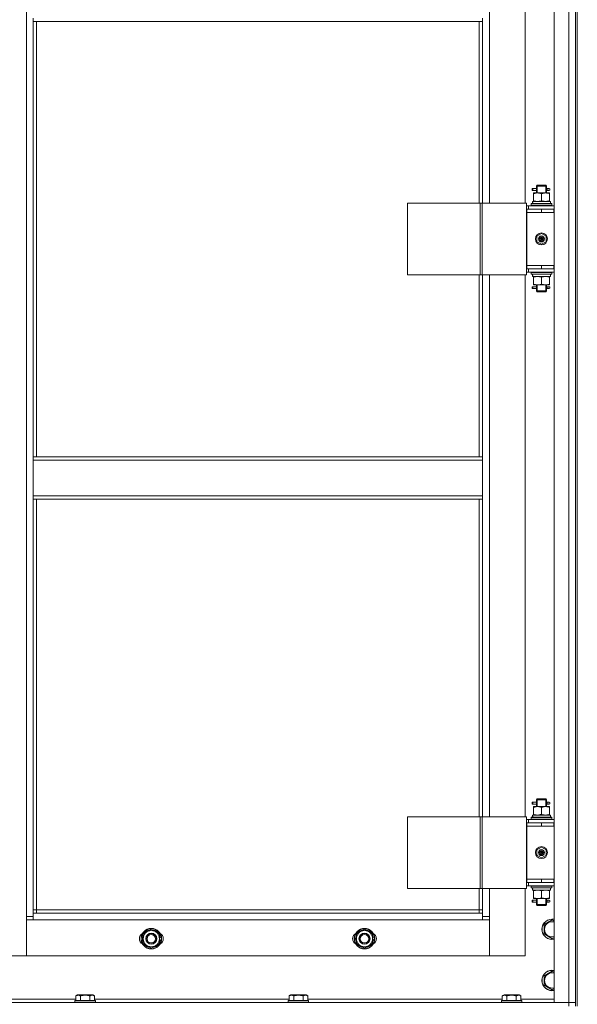
# Model space of a CAD drawing. Units: millimetres. Extents: x 0 to 26002, y -9 to 17820.
# Drawn here: x 3786 to 4439, y 12312 to 13468 of the extents above; entities that cross this region are included whole.
import ezdxf

# ---------------------------------------------------------------- set-up
doc = ezdxf.new("R2010")
doc.units = ezdxf.units.MM
doc.linetypes.add('K5LT_THIN', pattern=[0])
doc.layers.add('R', color=1, linetype='Continuous', true_color=0xff0000)
doc.layers.add('WELDING', color=7, linetype='Continuous', true_color=0xffffff)

msp = doc.modelspace()

# ---------------------------------------------------------------- linework, layer by layer
at = {"layer": 'R', "color": 7, "linetype": 'K5LT_THIN', "lineweight": 18}
for p, q in [((4412.4, 12314.3), (4412.4, 14106.3)), ((4429.4, 12314.3), (4429.4, 14106.3)), ((4437.4, 14106.3), (4437.4, 12314.3)), ((4437.4, 14106.3), (4437.4, 12314.3)), ((4439.4, 14110.3), (4439.4, 12310.3)), ((3793.4, 12415.3), (3793.4, 14005.3)), ((4336.4, 13888.3), (4336.4, 13252.3)), ((4378.4, 13252.3), (4378.4, 13888.3)), ((3801.4, 13469.3), (3801.4, 13465.3)), ((3801.4, 13465.3), (4328.4, 13465.3)), ((3801.4, 13465.3), (3801.4, 12954.8)), ((3805.4, 13465.3), (3805.4, 12954.8)), ((4324.4, 13252.3), (4324.4, 13465.3)), ((4328.4, 13469.3), (4328.4, 13465.3)), ((4328.4, 13252.3), (4328.4, 13465.3)), ((4386.7, 13267.3), (4386.7, 13269.3)), ((4387.4, 13269.3), (4386.7, 13269.3)), ((4387.4, 13267.3), (4386.7, 13267.3)), ((4387.4, 13269.3), (4387.4, 13267.3)), ((4387.4, 13269.3), (4391.5, 13269.3)), ((4387.4, 13267.3), (4391.5, 13267.3)), ((4387.9, 13263.5), (4387.9, 13264.3)), ((4387.9, 13264.3), (4392.7, 13264.3)), ((4387.9, 13263.5), (4387.9, 13255.2)), ((4391.5, 13269.3), (4389.7, 13269.3)), ((4391.5, 13267.3), (4389.7, 13267.3)), ((4391.4, 13272.3), (4392.4, 13273.3)), ((4391.4, 13272.3), (4397.4, 13272.3)), ((4391.4, 13269.8), (4391.4, 13272.3)), ((4391.4, 13264.3), (4391.4, 13266.8)), ((4392.4, 13272.3), (4392.4, 13273.3)), ((4392.4, 13273.3), (4397.4, 13273.3)), ((4392.4, 13264.3), (4392.4, 13272.3)), ((4392.7, 13264.3), (4402.2, 13264.3)), ((4397.4, 13273.3), (4402.4, 13273.3)), ((4397.4, 13272.3), (4403.4, 13272.3)), ((4397.4, 13263.5), (4397.4, 13255.2)), ((4402.2, 13264.3), (4406.9, 13264.3)), ((4403.4, 13272.3), (4402.4, 13273.3)), ((4402.5, 13272.3), (4402.5, 13273.3)), ((4402.5, 13264.3), (4402.5, 13272.3)), ((4403.3, 13269.3), (4405.1, 13269.3)), ((4403.3, 13267.3), (4405.1, 13267.3)), ((4403.4, 13269.8), (4403.4, 13272.3)), ((4403.4, 13264.3), (4403.4, 13266.8)), ((4405.1, 13269.3), (4406.4, 13269.3)), ((4405.1, 13267.3), (4406.4, 13267.3)), ((4406.9, 13264.3), (4406.9, 13263.5)), ((4406.9, 13263.5), (4406.9, 13255.2)), ((4240.4, 13252.3), (4240.4, 13168.3)), ((4325.5, 13252.3), (4240.4, 13252.3)), ((4325.5, 13252.3), (4325.5, 13168.3)), ((4327.8, 13252.3), (4325.5, 13252.3)), ((4379.8, 13252.3), (4327.8, 13252.3)), ((4327.8, 13252.3), (4327.8, 13168.3)), ((4379.8, 13252.3), (4379.8, 13168.3)), ((4385.4, 13251.5), (4385.6, 13251.8)), ((4385.4, 13251.5), (4385.4, 13249.6)), ((4409.4, 13251.5), (4385.4, 13251.5)), ((4409.3, 13251.8), (4385.6, 13251.8)), ((4387, 13254.3), (4407.9, 13254.3)), ((4387.1, 13252.9), (4387, 13251.8)), ((4387.9, 13254.3), (4387.9, 13255.2)), ((4406.9, 13255.2), (4406.9, 13254.3)), ((4407.9, 13251.8), (4407.9, 13254.3)), ((4409.4, 13251.5), (4409.3, 13251.8)), ((4409.4, 13251.5), (4409.4, 13249.6)), ((4382.4, 13249.3), (4379.8, 13249.3)), ((4380.4, 13245.3), (4379.8, 13245.3)), ((4380.4, 13245.3), (4397.4, 13245.3)), ((4380.4, 13241.3), (4380.4, 13245.3)), ((4397.4, 13241.3), (4380.4, 13241.3)), ((4380.4, 13241.3), (4380.4, 13179.3)), ((4380.4, 13241.3), (4397.4, 13241.3)), ((4382.4, 13249.3), (4412.4, 13249.3)), ((4382.4, 13245.3), (4382.4, 13249.3)), ((4409.4, 13249.6), (4385.4, 13249.6)), ((4385.4, 13249.6), (4385.6, 13249.3)), ((4397.4, 13241.3), (4397.4, 13245.3)), ((4397.4, 13245.3), (4411.9, 13245.3)), ((4397.4, 13241.3), (4411.9, 13241.3)), ((4409.4, 13249.6), (4409.3, 13249.3)), ((4411.9, 13241.3), (4411.9, 13245.3)), ((4411.9, 13245.3), (4412.4, 13245.3)), ((4411.9, 13241.3), (4412.4, 13241.3)), ((4391.9, 13213.5), (4397.4, 13216.7)), ((4397.4, 13216.7), (4402.9, 13213.5)), ((4391.9, 13207.1), (4391.9, 13213.5)), ((4397.4, 13204), (4391.9, 13207.1)), ((4397.4, 13210.3), (4396.7, 13210.8)), ((4397.4, 13210.3), (4398.2, 13209.9)), ((4402.9, 13207.1), (4397.4, 13204)), ((4402.9, 13213.5), (4402.9, 13207.1)), ((4379.8, 13175.3), (4380.4, 13175.3)), ((4379.8, 13171.3), (4382.4, 13171.3)), ((4397.4, 13179.3), (4380.4, 13179.3)), ((4380.4, 13179.3), (4380.4, 13175.3)), ((4397.4, 13179.3), (4380.4, 13179.3)), ((4397.4, 13175.3), (4380.4, 13175.3)), ((4382.4, 13175.3), (4382.4, 13171.3)), ((4412.4, 13171.3), (4382.4, 13171.3)), ((4385.4, 13171), (4385.6, 13171.3)), ((4385.4, 13171), (4385.4, 13169.1)), ((4409.4, 13171), (4385.4, 13171)), ((4411.9, 13179.3), (4397.4, 13179.3)), ((4397.4, 13179.3), (4397.4, 13175.3)), ((4411.9, 13175.3), (4397.4, 13175.3)), ((4409.4, 13171), (4409.3, 13171.3)), ((4409.4, 13171), (4409.4, 13169.1)), ((4412.4, 13179.3), (4411.9, 13179.3)), ((4411.9, 13179.3), (4411.9, 13175.3)), ((4412.4, 13175.3), (4411.9, 13175.3)), ((4325.5, 13168.3), (4240.4, 13168.3)), ((4324.4, 12954.8), (4324.4, 13168.3)), ((4327.8, 13168.3), (4325.5, 13168.3)), ((4379.8, 13168.3), (4327.8, 13168.3)), ((4328.4, 12954.8), (4328.4, 13168.3)), ((4336.4, 13168.3), (4336.4, 12532.3)), ((4378.4, 12532.3), (4378.4, 13168.3)), ((4409.4, 13169.1), (4385.4, 13169.1)), ((4385.4, 13169.1), (4385.6, 13168.8)), ((4409.3, 13168.8), (4385.6, 13168.8)), ((4387, 13166.3), (4387.1, 13167.7)), ((4387, 13166.3), (4387.2, 13166.3)), ((4407.9, 13166.3), (4387.2, 13166.3)), ((4387.9, 13165.5), (4387.9, 13166.3)), ((4387.9, 13157.2), (4387.9, 13165.5)), ((4397.4, 13157.2), (4397.4, 13165.5)), ((4406.9, 13166.3), (4406.9, 13165.5)), ((4406.9, 13157.2), (4406.9, 13165.5)), ((4407.9, 13168.8), (4407.9, 13166.3)), ((4409.4, 13169.1), (4409.3, 13168.8)), ((4386.7, 13152.3), (4386.7, 13154.3)), ((4387.4, 13154.3), (4386.7, 13154.3)), ((4387.4, 13152.3), (4386.7, 13152.3)), ((4387.4, 13154.3), (4387.4, 13152.3)), ((4387.4, 13154.3), (4391.5, 13154.3)), ((4387.4, 13152.3), (4391.5, 13152.3)), ((4387.9, 13156.3), (4387.9, 13157.2)), ((4392.7, 13156.3), (4387.9, 13156.3)), ((4391.5, 13154.3), (4389.7, 13154.3)), ((4391.5, 13152.3), (4389.7, 13152.3)), ((4391.4, 13154.8), (4391.4, 13156.3)), ((4391.4, 13149.3), (4391.4, 13151.8)), ((4391.4, 13149.3), (4392.4, 13148.3)), ((4391.4, 13149.3), (4397.4, 13149.3)), ((4392.4, 13149.3), (4392.4, 13156.3)), ((4392.4, 13149.3), (4392.4, 13148.4)), ((4392.4, 13148.3), (4397.4, 13148.3)), ((4402.2, 13156.3), (4392.7, 13156.3)), ((4397.4, 13149.3), (4403.4, 13149.3)), ((4397.4, 13148.3), (4402.4, 13148.3)), ((4406.9, 13156.3), (4402.2, 13156.3)), ((4403.4, 13149.3), (4402.4, 13148.3)), ((4402.5, 13149.3), (4402.5, 13156.3)), ((4402.5, 13149.3), (4402.5, 13148.4)), ((4403.3, 13154.3), (4405.1, 13154.3)), ((4403.3, 13152.3), (4405.1, 13152.3)), ((4403.4, 13154.8), (4403.4, 13156.3)), ((4403.4, 13149.3), (4403.4, 13151.8)), ((4405.1, 13154.3), (4406.4, 13154.3)), ((4405.1, 13152.3), (4406.4, 13152.3)), ((4406.9, 13157.2), (4406.9, 13156.3)), ((3801.4, 12954.8), (4328.4, 12954.8)), ((3801.4, 12954.8), (3801.4, 12950.8)), ((3801.4, 12950.8), (4328.4, 12950.8)), ((3801.4, 12908.8), (3801.4, 12950.8)), ((4328.4, 12954.8), (4328.4, 12950.8)), ((4328.4, 12950.8), (4328.4, 12908.8)), ((3801.4, 12908.8), (4328.4, 12908.8)), ((3801.4, 12908.8), (3801.4, 12904.8)), ((3801.4, 12904.8), (4328.4, 12904.8)), ((3801.4, 12904.8), (3801.4, 12419.3)), ((3805.4, 12904.8), (3805.4, 12423.3)), ((4324.4, 12532.3), (4324.4, 12904.8)), ((4328.4, 12908.8), (4328.4, 12904.8)), ((4328.4, 12532.3), (4328.4, 12904.8)), ((4386.7, 12547.3), (4386.7, 12549.3)), ((4387.4, 12549.3), (4386.7, 12549.3)), ((4387.4, 12547.3), (4386.7, 12547.3)), ((4387.4, 12549.3), (4387.4, 12547.3)), ((4387.4, 12549.3), (4391.5, 12549.3)), ((4387.4, 12547.3), (4391.5, 12547.3)), ((4391.5, 12549.3), (4389.7, 12549.3)), ((4391.5, 12547.3), (4389.7, 12547.3)), ((4391.4, 12552.3), (4392.4, 12553.3)), ((4391.4, 12552.3), (4397.4, 12552.3)), ((4391.4, 12549.8), (4391.4, 12552.3)), ((4391.4, 12544.3), (4391.4, 12546.8)), ((4392.4, 12552.3), (4392.4, 12553.3)), ((4392.4, 12553.3), (4397.4, 12553.3)), ((4392.4, 12544.3), (4392.4, 12552.3)), ((4397.4, 12553.3), (4402.4, 12553.3)), ((4397.4, 12552.3), (4403.4, 12552.3)), ((4403.4, 12552.3), (4402.4, 12553.3)), ((4402.5, 12552.3), (4402.5, 12553.3)), ((4402.5, 12544.3), (4402.5, 12552.3)), ((4403.3, 12549.3), (4405.1, 12549.3)), ((4403.3, 12547.3), (4405.1, 12547.3)), ((4403.4, 12549.8), (4403.4, 12552.3)), ((4403.4, 12544.3), (4403.4, 12546.8)), ((4405.1, 12549.3), (4406.4, 12549.3)), ((4405.1, 12547.3), (4406.4, 12547.3)), ((4387.9, 12543.5), (4387.9, 12544.3)), ((4387.9, 12544.3), (4392.7, 12544.3)), ((4387.9, 12543.5), (4387.9, 12535.2)), ((4387.9, 12534.3), (4387.9, 12535.2)), ((4392.7, 12544.3), (4402.2, 12544.3)), ((4397.4, 12543.5), (4397.4, 12535.2)), ((4402.2, 12544.3), (4406.9, 12544.3)), ((4406.9, 12544.3), (4406.9, 12543.5)), ((4406.9, 12543.5), (4406.9, 12535.2)), ((4406.9, 12535.2), (4406.9, 12534.3)), ((4240.4, 12532.3), (4240.4, 12448.3)), ((4325.5, 12532.3), (4240.4, 12532.3)), ((4325.5, 12532.3), (4325.5, 12448.3)), ((4327.8, 12532.3), (4325.5, 12532.3)), ((4379.8, 12532.3), (4327.8, 12532.3)), ((4327.8, 12532.3), (4327.8, 12448.3)), ((4379.8, 12532.3), (4379.8, 12448.3)), ((4382.4, 12529.3), (4379.8, 12529.3)), ((4380.4, 12525.3), (4379.8, 12525.3)), ((4380.4, 12525.3), (4397.4, 12525.3)), ((4380.4, 12521.3), (4380.4, 12525.3)), ((4382.4, 12529.3), (4412.4, 12529.3)), ((4382.4, 12525.3), (4382.4, 12529.3)), ((4385.4, 12531.5), (4385.6, 12531.8)), ((4385.4, 12531.5), (4385.4, 12529.6)), ((4409.4, 12531.5), (4385.4, 12531.5)), ((4409.4, 12529.6), (4385.4, 12529.6)), ((4385.4, 12529.6), (4385.6, 12529.3)), ((4409.3, 12531.8), (4385.6, 12531.8)), ((4387, 12534.3), (4407.9, 12534.3)), ((4387.1, 12532.9), (4387, 12531.8)), ((4397.4, 12521.3), (4397.4, 12525.3)), ((4397.4, 12525.3), (4411.9, 12525.3)), ((4407.9, 12531.8), (4407.9, 12534.3)), ((4409.4, 12531.5), (4409.3, 12531.8)), ((4409.4, 12529.6), (4409.3, 12529.3)), ((4409.4, 12531.5), (4409.4, 12529.6)), ((4411.9, 12521.3), (4411.9, 12525.3)), ((4411.9, 12525.3), (4412.4, 12525.3)), ((4380.4, 12521.3), (4397.4, 12521.3)), ((4397.4, 12521.3), (4380.4, 12521.3)), ((4380.4, 12521.3), (4380.4, 12459.3)), ((4397.4, 12521.3), (4411.9, 12521.3)), ((4411.9, 12521.3), (4412.4, 12521.3)), ((4391.9, 12493.5), (4397.4, 12496.7)), ((4391.9, 12487.1), (4391.9, 12493.5)), ((4397.4, 12490.3), (4396.7, 12490.8)), ((4397.4, 12496.7), (4402.9, 12493.5)), ((4397.4, 12490.3), (4398.2, 12489.9)), ((4402.9, 12493.5), (4402.9, 12487.1)), ((4397.4, 12484), (4391.9, 12487.1)), ((4402.9, 12487.1), (4397.4, 12484)), ((4379.8, 12455.3), (4380.4, 12455.3)), ((4380.4, 12459.3), (4380.4, 12455.3)), ((4397.4, 12459.3), (4380.4, 12459.3)), ((4397.4, 12459.3), (4380.4, 12459.3)), ((4397.4, 12455.3), (4380.4, 12455.3)), ((4382.4, 12455.3), (4382.4, 12451.3)), ((4411.9, 12459.3), (4397.4, 12459.3)), ((4397.4, 12459.3), (4397.4, 12455.3)), ((4411.9, 12455.3), (4397.4, 12455.3)), ((4412.4, 12459.3), (4411.9, 12459.3)), ((4411.9, 12459.3), (4411.9, 12455.3)), ((4412.4, 12455.3), (4411.9, 12455.3)), ((4325.5, 12448.3), (4240.4, 12448.3)), ((4324.4, 12423.3), (4324.4, 12448.3)), ((4327.8, 12448.3), (4325.5, 12448.3)), ((4379.8, 12448.3), (4327.8, 12448.3)), ((4328.4, 12419.3), (4328.4, 12448.3)), ((4336.4, 12448.3), (4336.4, 12415.3)), ((4378.4, 12369.3), (4378.4, 12448.3)), ((4379.8, 12451.3), (4382.4, 12451.3)), ((4412.4, 12451.3), (4382.4, 12451.3)), ((4385.4, 12451), (4385.6, 12451.3)), ((4385.4, 12451), (4385.4, 12449.1)), ((4409.4, 12451), (4385.4, 12451)), ((4409.4, 12449.1), (4385.4, 12449.1)), ((4385.4, 12449.1), (4385.6, 12448.8)), ((4409.3, 12448.8), (4385.6, 12448.8)), ((4387, 12446.3), (4387.1, 12447.7)), ((4387, 12446.3), (4387.2, 12446.3)), ((4407.9, 12446.3), (4387.2, 12446.3)), ((4387.9, 12445.5), (4387.9, 12446.3)), ((4387.9, 12437.2), (4387.9, 12445.5)), ((4397.4, 12437.2), (4397.4, 12445.5)), ((4406.9, 12446.3), (4406.9, 12445.5)), ((4406.9, 12437.2), (4406.9, 12445.5)), ((4407.9, 12448.8), (4407.9, 12446.3)), ((4409.4, 12451), (4409.3, 12451.3)), ((4409.4, 12449.1), (4409.3, 12448.8)), ((4409.4, 12451), (4409.4, 12449.1)), ((4386.7, 12432.3), (4386.7, 12434.3)), ((4387.4, 12434.3), (4386.7, 12434.3)), ((4387.4, 12432.3), (4386.7, 12432.3)), ((4387.4, 12434.3), (4387.4, 12432.3)), ((4387.4, 12434.3), (4391.5, 12434.3)), ((4387.4, 12432.3), (4391.5, 12432.3)), ((4387.9, 12436.3), (4387.9, 12437.2)), ((4392.7, 12436.3), (4387.9, 12436.3)), ((4391.5, 12434.3), (4389.7, 12434.3)), ((4391.5, 12432.3), (4389.7, 12432.3)), ((4391.4, 12434.8), (4391.4, 12436.3)), ((4391.4, 12429.3), (4391.4, 12431.8)), ((4392.4, 12429.3), (4392.4, 12436.3)), ((4402.2, 12436.3), (4392.7, 12436.3)), ((4406.9, 12436.3), (4402.2, 12436.3)), ((4402.5, 12429.3), (4402.5, 12436.3)), ((4403.3, 12434.3), (4405.1, 12434.3)), ((4403.3, 12432.3), (4405.1, 12432.3)), ((4403.4, 12434.8), (4403.4, 12436.3)), ((4403.4, 12429.3), (4403.4, 12431.8)), ((4405.1, 12434.3), (4406.4, 12434.3)), ((4405.1, 12432.3), (4406.4, 12432.3)), ((4406.9, 12437.2), (4406.9, 12436.3)), ((3805.4, 12423.3), (3801.4, 12423.3)), ((3801.4, 12419.3), (3801.4, 12411.3)), ((3801.4, 12419.3), (4328.4, 12419.3)), ((3805.4, 12423.3), (4324.4, 12423.3)), ((3805.4, 12423.3), (3805.4, 12419.3)), ((4324.4, 12419.3), (4324.4, 12423.3)), ((4324.4, 12423.3), (4328.4, 12423.3)), ((4328.4, 12411.3), (4328.4, 12419.3)), ((4391.4, 12429.3), (4392.4, 12428.3)), ((4391.4, 12429.3), (4397.4, 12429.3)), ((4392.4, 12429.3), (4392.4, 12428.4)), ((4392.4, 12428.3), (4397.4, 12428.3)), ((4397.4, 12429.3), (4403.4, 12429.3)), ((4397.4, 12428.3), (4402.4, 12428.3)), ((4403.4, 12429.3), (4402.4, 12428.3)), ((4402.5, 12429.3), (4402.5, 12428.4)), ((3793.4, 12415.3), (3801.4, 12415.3)), ((3793.4, 12369.3), (3793.4, 12415.3)), ((3801.4, 12411.3), (3793.4, 12411.3)), ((3793.4, 12411.3), (3793.4, 12369.3)), ((4328.4, 12411.3), (3801.4, 12411.3)), ((4328.4, 12415.3), (4336.4, 12415.3)), ((4336.4, 12411.3), (4328.4, 12411.3)), ((4336.4, 12415.3), (4336.4, 12369.3)), ((4336.4, 12369.3), (4336.4, 12411.3)), ((4400.4, 12405.8), (4409.9, 12411.3)), ((4409.9, 12411.3), (4412.4, 12409.8)), ((3930.4, 12394.8), (3939.9, 12400.3)), ((3939.9, 12400.3), (3949.4, 12394.8)), ((4180.4, 12394.8), (4189.9, 12400.3)), ((4189.9, 12400.3), (4199.4, 12394.8)), ((4400.4, 12400.3), (4400.4, 12405.8)), ((4400.4, 12394.8), (4400.4, 12400.3)), ((3930.4, 12389.3), (3930.4, 12394.8)), ((3930.4, 12383.8), (3930.4, 12389.3)), ((3949.4, 12394.8), (3949.4, 12389.3)), ((3950.4, 12390.3), (3949.4, 12390.3)), ((3949.4, 12389.3), (3949.4, 12383.8)), ((3949.4, 12388.2), (3950.4, 12388.2)), ((3949.4, 12387), (3950.2, 12387)), ((4180.4, 12389.3), (4180.4, 12394.8)), ((4180.4, 12383.8), (4180.4, 12389.3)), ((4199.4, 12394.8), (4199.4, 12389.3)), ((4200.4, 12390.3), (4199.4, 12390.3)), ((4199.4, 12389.3), (4199.4, 12383.8)), ((4199.4, 12388.2), (4200.4, 12388.2)), ((4199.4, 12387), (4200.2, 12387)), ((4409.9, 12389.3), (4400.4, 12394.8)), ((4412.4, 12390.8), (4409.9, 12389.3)), ((3939.9, 12378.3), (3930.4, 12383.8)), ((3949.4, 12383.8), (3939.9, 12378.3)), ((4189.9, 12378.3), (4180.4, 12383.8)), ((4199.4, 12383.8), (4189.9, 12378.3)), ((3751.4, 12369.3), (3793.4, 12369.3)), ((3793.4, 12369.3), (4336.4, 12369.3)), ((4336.4, 12369.3), (4378.4, 12369.3)), ((4400.4, 12345.8), (4409.9, 12351.3)), ((4409.9, 12351.3), (4412.4, 12349.8)), ((4400.4, 12340.3), (4400.4, 12345.8)), ((4400.4, 12334.8), (4400.4, 12340.3)), ((4409.9, 12329.3), (4400.4, 12334.8)), ((4412.4, 12330.8), (4409.9, 12329.3)), ((3623.4, 12318.3), (3851.5, 12318.3)), ((3850.4, 12316.5), (3850.6, 12316.8)), ((3850.4, 12316.5), (3850.4, 12314.6)), ((3874.4, 12316.5), (3850.4, 12316.5)), ((3874.3, 12316.8), (3850.6, 12316.8)), ((3851.5, 12322.2), (3853.5, 12323.3)), ((3851.5, 12322.2), (3851.5, 12316.8)), ((3871.4, 12323.3), (3853.5, 12323.3)), ((3856.9, 12322.2), (3856.9, 12316.8)), ((3867.9, 12322.2), (3867.9, 12316.8)), ((3873.4, 12322.2), (3871.4, 12323.3)), ((3873.4, 12322.2), (3873.4, 12316.8)), ((3873.4, 12318.3), (4101.5, 12318.3)), ((3874.4, 12316.5), (3874.3, 12316.8)), ((3874.4, 12316.5), (3874.4, 12314.6)), ((4100.4, 12316.5), (4100.6, 12316.8)), ((4100.4, 12316.5), (4100.4, 12314.6)), ((4124.4, 12316.5), (4100.4, 12316.5)), ((4124.3, 12316.8), (4100.6, 12316.8)), ((4101.5, 12322.2), (4103.5, 12323.3)), ((4101.5, 12322.2), (4101.5, 12316.8)), ((4121.4, 12323.3), (4103.5, 12323.3)), ((4106.9, 12322.2), (4106.9, 12316.8)), ((4117.9, 12322.2), (4117.9, 12316.8)), ((4123.4, 12322.2), (4121.4, 12323.3)), ((4123.4, 12322.2), (4123.4, 12316.8)), ((4123.4, 12318.3), (4351.5, 12318.3)), ((4124.4, 12316.5), (4124.3, 12316.8)), ((4124.4, 12316.5), (4124.4, 12314.6)), ((4350.4, 12316.5), (4350.6, 12316.8)), ((4350.4, 12316.5), (4350.4, 12314.6)), ((4374.4, 12316.5), (4350.4, 12316.5)), ((4374.3, 12316.8), (4350.6, 12316.8)), ((4351.5, 12322.2), (4353.5, 12323.3)), ((4351.5, 12322.2), (4351.5, 12316.8)), ((4371.4, 12323.3), (4353.5, 12323.3)), ((4356.9, 12322.2), (4356.9, 12316.8)), ((4367.9, 12322.2), (4367.9, 12316.8)), ((4373.4, 12322.2), (4371.4, 12323.3)), ((4373.4, 12322.2), (4373.4, 12316.8)), ((4373.4, 12318.3), (4412.4, 12318.3)), ((4374.4, 12316.5), (4374.3, 12316.8)), ((4374.4, 12316.5), (4374.4, 12314.6)), ((3045.4, 12314.3), (4429.4, 12314.3)), ((3874.4, 12314.6), (3850.4, 12314.6)), ((3850.4, 12314.6), (3850.6, 12314.3)), ((3874.4, 12314.6), (3874.3, 12314.3)), ((4124.4, 12314.6), (4100.4, 12314.6)), ((4100.4, 12314.6), (4100.6, 12314.3)), ((4124.4, 12314.6), (4124.3, 12314.3)), ((4374.4, 12314.6), (4350.4, 12314.6)), ((4350.4, 12314.6), (4350.6, 12314.3)), ((4374.4, 12314.6), (4374.3, 12314.3)), ((4429.4, 12314.3), (4412.4, 12314.3)), ((4429.4, 12314.3), (4437.4, 12314.3)), ((4429.4, 12310.3), (4429.4, 12314.3)), ((4437.4, 12314.3), (4429.4, 12314.3)), ((4437.4, 12310.3), (4437.4, 12314.3))]:
    msp.add_line(p, q, dxfattribs=at)
for centre, radius in [((4397.4, 13210.3), 7), ((4397.4, 13210.3), 3.49), ((4397.4, 13210.3), 3.25), ((4397.4, 13210.3), 2.1), ((4397.4, 12490.3), 7), ((4397.4, 12490.3), 3.49), ((4397.4, 12490.3), 3.25), ((4397.4, 12490.3), 2.1), ((3939.9, 12389.3), 12), ((3939.9, 12389.3), 11.8), ((4189.9, 12389.3), 12), ((4189.9, 12389.3), 11.8), ((3939.9, 12389.3), 6.5), ((3939.9, 12389.3), 6), ((3939.9, 12389.3), 5), ((4189.9, 12389.3), 6.5), ((4189.9, 12389.3), 6), ((4189.9, 12389.3), 5)]:
    msp.add_circle(centre, radius, dxfattribs=at)
for centre, radius, start, end in [((4406.4, 13268.3), 1, 270, 90), ((4397.4, 13210.3), 3.19, 150, 330), ((4397.4, 13210.3), 3.19, 330, 150), ((4397.4, 13210.3), 0.9, 150, 330), ((4397.4, 13210.3), 0.9, 330, 150), ((4406.4, 13153.3), 1, 270, 90), ((4406.4, 12548.3), 1, 270, 90), ((4397.4, 12490.3), 3.19, 150, 330), ((4397.4, 12490.3), 3.19, 330, 150), ((4397.4, 12490.3), 0.9, 150, 330), ((4397.4, 12490.3), 0.9, 330, 150), ((4406.4, 12433.3), 1, 270, 90), ((4409.9, 12400.3), 12, 77.9753, 180), ((4409.9, 12400.3), 11.8, 77.7965, 180), ((4409.9, 12400.3), 8.97, 73.8216, 180), ((3939.9, 12389.3), 9.5, 0, 180), ((3939.9, 12389.3), 10.5, 94.7912, 145.2088), ((3939.9, 12389.3), 10.5, 34.7912, 85.2088), ((4189.9, 12389.3), 9.5, 0, 180), ((4189.9, 12389.3), 10.5, 94.7912, 145.2088), ((4189.9, 12389.3), 10.5, 34.7912, 85.2088), ((4409.9, 12400.3), 12, 180, 282.0247), ((4409.9, 12400.3), 11.8, 180, 282.2035), ((4409.9, 12400.3), 8.97, 180, 286.1784), ((3932.9, 12389.3), 7, 117.9946, 242.0054), ((3939.9, 12389.3), 10.5, 154.7912, 205.2088), ((3939.9, 12389.3), 9.5, 180, 0), ((3939.9, 12389.3), 10.5, 5.5324, 25.2088), ((3939.9, 12389.3), 10.5, 334.7912, 347.3589), ((3946.9, 12389.3), 7, 297.9946, 62.0054), ((3939.9, 12389.3), 10.5, 347.3589, 353.8105), ((4182.9, 12389.3), 7, 117.9946, 242.0054), ((4189.9, 12389.3), 10.5, 154.7912, 205.2088), ((4189.9, 12389.3), 9.5, 180, 0), ((4189.9, 12389.3), 10.5, 5.5324, 25.2088), ((4189.9, 12389.3), 10.5, 334.7912, 347.3589), ((4196.9, 12389.3), 7, 297.9946, 62.0054), ((4189.9, 12389.3), 10.5, 347.3589, 353.8105), ((3939.9, 12389.3), 10.5, 214.7912, 265.2088), ((3939.9, 12389.3), 10.5, 274.7912, 325.2088), ((4189.9, 12389.3), 10.5, 214.7912, 265.2088), ((4189.9, 12389.3), 10.5, 274.7912, 325.2088), ((4409.9, 12340.3), 12, 77.9753, 180), ((4409.9, 12340.3), 11.8, 77.7965, 180), ((4409.9, 12340.3), 12, 180, 282.0247), ((4409.9, 12340.3), 11.8, 180, 282.2035), ((4409.9, 12340.3), 8.97, 73.8216, 180), ((4409.9, 12340.3), 8.97, 180, 286.1784)]:
    msp.add_arc(centre, radius, start, end, dxfattribs=at)
for centre, major_axis, ratio, start_param, end_param in [((4405.1, 13268.3), (0, 1), 0.301552, 0, 3.141593), ((4397.4, 13256.5), (0, 22.5), 0.466308, 1.667355, 1.779747), ((4397.4, 13171.2), (0, -22.5), 0.466308, -1.46282, -1.350219), ((4405.1, 13153.3), (0, 1), 0.301552, 0, 3.141593), ((4405.1, 12548.3), (0, 1), 0.301552, 0, 3.141593), ((4397.4, 12536.5), (0, 22.5), 0.466308, 1.667355, 1.779747), ((4397.4, 12451.2), (0, -22.5), 0.466308, -1.46282, -1.350219), ((4405.1, 12433.3), (0, 1), 0.301552, 0, 3.141593)]:
    msp.add_ellipse(centre, major_axis=major_axis, ratio=ratio, start_param=start_param, end_param=end_param, dxfattribs=at)
at = {"layer": 'WELDING', "color": 7, "linetype": 'K5LT_THIN', "lineweight": 18}
for p, q in [((4391.6, 13268.3), (4391.4, 13269.8)), ((4391.4, 13269.8), (4391.5, 13269.4)), ((4391.4, 13266.8), (4391.6, 13267.8)), ((4391.5, 13267.3), (4391.4, 13266.8)), ((4391.5, 13269.4), (4391.5, 13269.3)), ((4391.6, 13267.8), (4391.6, 13268.3)), ((4403.3, 13268.8), (4403.2, 13268.3)), ((4403.2, 13268.3), (4403.4, 13266.9)), ((4403.3, 13269.3), (4403.4, 13269.8)), ((4403.4, 13269.8), (4403.3, 13268.8)), ((4403.4, 13267.2), (4403.3, 13267.3)), ((4403.4, 13266.9), (4403.4, 13267.2)), ((4391.6, 13153.3), (4391.4, 13154.8)), ((4391.4, 13154.8), (4391.5, 13154.4)), ((4391.4, 13151.8), (4391.6, 13152.8)), ((4391.5, 13152.3), (4391.4, 13151.8)), ((4391.5, 13154.4), (4391.5, 13154.3)), ((4391.6, 13152.8), (4391.6, 13153.3)), ((4403.3, 13153.8), (4403.2, 13153.3)), ((4403.2, 13153.3), (4403.4, 13151.9)), ((4403.3, 13154.3), (4403.4, 13154.8)), ((4403.4, 13154.8), (4403.3, 13153.8)), ((4403.4, 13152.2), (4403.3, 13152.3)), ((4403.4, 13151.9), (4403.4, 13152.2)), ((4391.6, 12548.3), (4391.4, 12549.8)), ((4391.4, 12549.8), (4391.5, 12549.4)), ((4391.4, 12546.8), (4391.6, 12547.8)), ((4391.5, 12547.3), (4391.4, 12546.8)), ((4391.5, 12549.4), (4391.5, 12549.3)), ((4391.6, 12547.8), (4391.6, 12548.3)), ((4403.3, 12548.8), (4403.2, 12548.3)), ((4403.2, 12548.3), (4403.4, 12546.9)), ((4403.3, 12549.3), (4403.4, 12549.8)), ((4403.4, 12549.8), (4403.3, 12548.8)), ((4403.4, 12547.2), (4403.3, 12547.3)), ((4403.4, 12546.9), (4403.4, 12547.2)), ((4391.6, 12433.3), (4391.4, 12434.8)), ((4391.4, 12434.8), (4391.5, 12434.4)), ((4391.4, 12431.8), (4391.6, 12432.8)), ((4391.5, 12432.3), (4391.4, 12431.8)), ((4391.5, 12434.4), (4391.5, 12434.3)), ((4391.6, 12432.8), (4391.6, 12433.3)), ((4403.3, 12433.8), (4403.2, 12433.3)), ((4403.2, 12433.3), (4403.4, 12431.9)), ((4403.3, 12434.3), (4403.4, 12434.8)), ((4403.4, 12434.8), (4403.3, 12433.8)), ((4403.4, 12432.2), (4403.3, 12432.3)), ((4403.4, 12431.9), (4403.4, 12432.2))]:
    msp.add_line(p, q, dxfattribs=at)
for points, knots in [([(4392.7, 13264.3), (4392.4, 13264.3), (4391.9, 13264.3), (4391.3, 13264.2), (4390.8, 13264.2), (4390.1, 13264), (4389.2, 13263.8), (4388.3, 13263.6), (4387.9, 13263.5)], [0, 0, 0, 0, 1.548206, 2.616755, 3.724998, 4.291764, 6.613357, 9, 9, 9, 9]), ([(4397.4, 13263.5), (4397, 13263.6), (4396.3, 13263.8), (4395.3, 13264.1), (4394.4, 13264.2), (4393.7, 13264.3), (4393.1, 13264.3), (4392.8, 13264.3), (4392.7, 13264.3)], [0, 0, 0, 0, 2.494996, 4.309231, 5.73815, 7.133977, 8.472011, 9, 9, 9, 9]), ([(4402.2, 13264.3), (4402, 13264.3), (4401.5, 13264.3), (4400.9, 13264.2), (4400.3, 13264.2), (4399.5, 13264), (4398.5, 13263.8), (4397.8, 13263.6), (4397.4, 13263.5)], [0, 0, 0, 0, 1.192024, 2.404251, 3.60809, 4.765234, 6.955738, 9, 9, 9, 9]), ([(4406.9, 13263.5), (4406.4, 13263.6), (4405.7, 13263.8), (4404.7, 13264.1), (4404, 13264.2), (4403.4, 13264.2), (4402.8, 13264.3), (4402.4, 13264.3), (4402.2, 13264.3)], [0, 0, 0, 0, 2.905563, 4.375924, 5.511195, 6.679161, 7.850161, 9, 9, 9, 9]), ([(4387.9, 13255.2), (4388.4, 13255), (4389.2, 13254.8), (4390.2, 13254.6), (4390.8, 13254.4), (4391.4, 13254.4), (4392.1, 13254.3), (4392.5, 13254.3), (4392.7, 13254.3)], [0, 0, 0, 0, 2.905563, 4.375924, 5.511195, 6.679161, 7.850161, 9, 9, 9, 9]), ([(4392.7, 13254.3), (4392.9, 13254.3), (4393.3, 13254.3), (4394, 13254.4), (4394.6, 13254.4), (4395.4, 13254.6), (4396.3, 13254.8), (4397.1, 13255), (4397.4, 13255.2)], [0, 0, 0, 0, 1.192024, 2.404251, 3.60809, 4.765234, 6.955738, 9, 9, 9, 9]), ([(4397.4, 13255.2), (4398, 13255), (4398.8, 13254.7), (4399.8, 13254.5), (4400.4, 13254.4), (4400.9, 13254.4), (4401.4, 13254.3), (4402, 13254.3), (4402.5, 13254.3), (4403, 13254.3), (4403.6, 13254.4), (4404.3, 13254.5), (4405.5, 13254.7), (4406.4, 13255), (4406.9, 13255.2)], [0, 0, 0, 0, 2.72415, 3.912285, 4.716446, 5.530362, 6.353984, 7.180289, 7.997717, 8.810544, 9.605533, 10.761675, 12.184093, 15, 15, 15, 15]), ([(4397.4, 13165.5), (4396.9, 13165.6), (4396.1, 13165.9), (4395.1, 13166.1), (4394.5, 13166.2), (4393.9, 13166.2), (4393.4, 13166.3), (4392.9, 13166.3), (4392.4, 13166.3), (4391.8, 13166.3), (4391.3, 13166.2), (4390.5, 13166.1), (4389.4, 13165.9), (4388.5, 13165.7), (4387.9, 13165.5)], [0, 0, 0, 0, 2.72415, 3.912285, 4.716446, 5.530362, 6.353984, 7.180289, 7.997717, 8.810544, 9.605533, 10.761675, 12.184093, 15, 15, 15, 15]), ([(4402.2, 13166.3), (4401.9, 13166.3), (4401.4, 13166.3), (4400.8, 13166.2), (4400.3, 13166.2), (4399.6, 13166), (4398.7, 13165.8), (4397.8, 13165.6), (4397.4, 13165.5)], [0, 0, 0, 0, 1.548206, 2.616755, 3.724998, 4.291764, 6.613357, 9, 9, 9, 9]), ([(4406.9, 13165.5), (4406.5, 13165.6), (4405.8, 13165.8), (4404.8, 13166.1), (4403.9, 13166.2), (4403.2, 13166.3), (4402.6, 13166.3), (4402.3, 13166.3), (4402.2, 13166.3)], [0, 0, 0, 0, 2.494996, 4.309231, 5.73815, 7.133977, 8.472011, 9, 9, 9, 9]), ([(4387.9, 13157.2), (4388.4, 13157), (4389.2, 13156.8), (4390.2, 13156.6), (4390.8, 13156.4), (4391.4, 13156.4), (4392.1, 13156.3), (4392.5, 13156.3), (4392.7, 13156.3)], [0, 0, 0, 0, 2.905563, 4.375924, 5.511195, 6.679161, 7.850161, 9, 9, 9, 9]), ([(4392.7, 13156.3), (4392.9, 13156.3), (4393.3, 13156.3), (4394, 13156.4), (4394.6, 13156.4), (4395.4, 13156.6), (4396.3, 13156.8), (4397.1, 13157), (4397.4, 13157.2)], [0, 0, 0, 0, 1.192024, 2.404251, 3.60809, 4.765234, 6.955738, 9, 9, 9, 9]), ([(4397.4, 13157.2), (4397.9, 13157), (4398.7, 13156.8), (4399.7, 13156.6), (4400.3, 13156.4), (4400.9, 13156.4), (4401.6, 13156.3), (4402, 13156.3), (4402.2, 13156.3)], [0, 0, 0, 0, 2.905563, 4.375924, 5.511195, 6.679161, 7.850161, 9, 9, 9, 9]), ([(4402.2, 13156.3), (4402.4, 13156.3), (4402.8, 13156.3), (4403.5, 13156.4), (4404.1, 13156.4), (4404.9, 13156.6), (4405.8, 13156.8), (4406.6, 13157), (4406.9, 13157.2)], [0, 0, 0, 0, 1.192024, 2.404251, 3.60809, 4.765234, 6.955738, 9, 9, 9, 9]), ([(4392.7, 12544.3), (4392.4, 12544.3), (4391.9, 12544.3), (4391.3, 12544.2), (4390.8, 12544.2), (4390.1, 12544), (4389.2, 12543.8), (4388.3, 12543.6), (4387.9, 12543.5)], [0, 0, 0, 0, 1.548206, 2.616755, 3.724998, 4.291764, 6.613357, 9, 9, 9, 9]), ([(4387.9, 12535.2), (4388.4, 12535), (4389.2, 12534.8), (4390.2, 12534.6), (4390.8, 12534.4), (4391.4, 12534.4), (4392.1, 12534.3), (4392.5, 12534.3), (4392.7, 12534.3)], [0, 0, 0, 0, 2.905563, 4.375924, 5.511195, 6.679161, 7.850161, 9, 9, 9, 9]), ([(4397.4, 12543.5), (4397, 12543.6), (4396.3, 12543.8), (4395.3, 12544.1), (4394.4, 12544.2), (4393.7, 12544.3), (4393.1, 12544.3), (4392.8, 12544.3), (4392.7, 12544.3)], [0, 0, 0, 0, 2.494996, 4.309231, 5.73815, 7.133977, 8.472011, 9, 9, 9, 9]), ([(4392.7, 12534.3), (4392.9, 12534.3), (4393.3, 12534.3), (4394, 12534.4), (4394.6, 12534.4), (4395.4, 12534.6), (4396.3, 12534.8), (4397.1, 12535), (4397.4, 12535.2)], [0, 0, 0, 0, 1.192024, 2.404251, 3.60809, 4.765234, 6.955738, 9, 9, 9, 9]), ([(4402.2, 12544.3), (4402, 12544.3), (4401.5, 12544.3), (4400.9, 12544.2), (4400.3, 12544.2), (4399.5, 12544), (4398.5, 12543.8), (4397.8, 12543.6), (4397.4, 12543.5)], [0, 0, 0, 0, 1.192024, 2.404251, 3.60809, 4.765234, 6.955738, 9, 9, 9, 9]), ([(4397.4, 12535.2), (4398, 12535), (4398.8, 12534.7), (4399.8, 12534.5), (4400.4, 12534.4), (4400.9, 12534.4), (4401.4, 12534.3), (4402, 12534.3), (4402.5, 12534.3), (4403, 12534.3), (4403.6, 12534.4), (4404.3, 12534.5), (4405.5, 12534.7), (4406.4, 12535), (4406.9, 12535.2)], [0, 0, 0, 0, 2.72415, 3.912285, 4.716446, 5.530362, 6.353984, 7.180289, 7.997717, 8.810544, 9.605533, 10.761675, 12.184093, 15, 15, 15, 15]), ([(4406.9, 12543.5), (4406.4, 12543.6), (4405.7, 12543.8), (4404.7, 12544.1), (4404, 12544.2), (4403.4, 12544.2), (4402.8, 12544.3), (4402.4, 12544.3), (4402.2, 12544.3)], [0, 0, 0, 0, 2.905563, 4.375924, 5.511195, 6.679161, 7.850161, 9, 9, 9, 9]), ([(4397.4, 12445.5), (4396.9, 12445.6), (4396.1, 12445.9), (4395.1, 12446.1), (4394.5, 12446.2), (4393.9, 12446.2), (4393.4, 12446.3), (4392.9, 12446.3), (4392.4, 12446.3), (4391.8, 12446.3), (4391.3, 12446.2), (4390.5, 12446.1), (4389.4, 12445.9), (4388.5, 12445.7), (4387.9, 12445.5)], [0, 0, 0, 0, 2.72415, 3.912285, 4.716446, 5.530362, 6.353984, 7.180289, 7.997717, 8.810544, 9.605533, 10.761675, 12.184093, 15, 15, 15, 15]), ([(4402.2, 12446.3), (4401.9, 12446.3), (4401.4, 12446.3), (4400.8, 12446.2), (4400.3, 12446.2), (4399.6, 12446), (4398.7, 12445.8), (4397.8, 12445.6), (4397.4, 12445.5)], [0, 0, 0, 0, 1.548206, 2.616755, 3.724998, 4.291764, 6.613357, 9, 9, 9, 9]), ([(4406.9, 12445.5), (4406.5, 12445.6), (4405.8, 12445.8), (4404.8, 12446.1), (4403.9, 12446.2), (4403.2, 12446.3), (4402.6, 12446.3), (4402.3, 12446.3), (4402.2, 12446.3)], [0, 0, 0, 0, 2.494996, 4.309231, 5.73815, 7.133977, 8.472011, 9, 9, 9, 9]), ([(4387.9, 12437.2), (4388.4, 12437), (4389.2, 12436.8), (4390.2, 12436.6), (4390.8, 12436.4), (4391.4, 12436.4), (4392.1, 12436.3), (4392.5, 12436.3), (4392.7, 12436.3)], [0, 0, 0, 0, 2.905563, 4.375924, 5.511195, 6.679161, 7.850161, 9, 9, 9, 9]), ([(4392.7, 12436.3), (4392.9, 12436.3), (4393.3, 12436.3), (4394, 12436.4), (4394.6, 12436.4), (4395.4, 12436.6), (4396.3, 12436.8), (4397.1, 12437), (4397.4, 12437.2)], [0, 0, 0, 0, 1.192024, 2.404251, 3.60809, 4.765234, 6.955738, 9, 9, 9, 9]), ([(4397.4, 12437.2), (4397.9, 12437), (4398.7, 12436.8), (4399.7, 12436.6), (4400.3, 12436.4), (4400.9, 12436.4), (4401.6, 12436.3), (4402, 12436.3), (4402.2, 12436.3)], [0, 0, 0, 0, 2.905563, 4.375924, 5.511195, 6.679161, 7.850161, 9, 9, 9, 9]), ([(4402.2, 12436.3), (4402.4, 12436.3), (4402.8, 12436.3), (4403.5, 12436.4), (4404.1, 12436.4), (4404.9, 12436.6), (4405.8, 12436.8), (4406.6, 12437), (4406.9, 12437.2)], [0, 0, 0, 0, 1.192024, 2.404251, 3.60809, 4.765234, 6.955738, 9, 9, 9, 9]), ([(3856.9, 12322.2), (3856.6, 12322.3), (3856.2, 12322.6), (3855.6, 12322.8), (3855.3, 12322.9), (3855, 12322.9), (3854.7, 12323), (3854.4, 12323), (3854.1, 12323), (3853.8, 12323), (3853.5, 12322.9), (3853.1, 12322.9), (3852.6, 12322.7), (3852, 12322.5), (3851.6, 12322.3), (3851.5, 12322.2)], [0, 0, 0, 0, 2.704026, 3.977567, 4.913586, 5.783319, 6.583675, 7.42636, 8.303602, 9.201828, 10.1214, 11.060865, 12.506598, 14.484694, 16, 16, 16, 16]), ([(3867.9, 12322.2), (3867.4, 12322.3), (3866.5, 12322.5), (3865.4, 12322.8), (3864.6, 12322.9), (3864, 12322.9), (3863.4, 12323), (3862.8, 12323), (3862.2, 12323), (3861.6, 12323), (3861, 12322.9), (3860.3, 12322.9), (3859.5, 12322.8), (3858.4, 12322.5), (3857.5, 12322.3), (3856.9, 12322.2)], [0, 0, 0, 0, 2.400934, 3.977567, 4.913586, 5.783319, 6.583675, 7.42636, 8.303602, 9.201828, 10.1214, 11.060865, 12.021818, 13.488338, 16, 16, 16, 16]), ([(3873.4, 12322.2), (3873.1, 12322.3), (3872.7, 12322.6), (3872.1, 12322.8), (3871.7, 12322.9), (3871.4, 12322.9), (3871.1, 12323), (3870.9, 12323), (3870.6, 12323), (3870.2, 12323), (3869.9, 12322.9), (3869.5, 12322.9), (3869, 12322.7), (3868.5, 12322.5), (3868.1, 12322.3), (3867.9, 12322.2)], [0, 0, 0, 0, 2.704026, 3.977567, 4.913586, 5.783319, 6.583675, 7.42636, 8.303602, 9.201828, 10.1214, 11.060865, 12.506598, 14.484694, 16, 16, 16, 16]), ([(4106.9, 12322.2), (4106.6, 12322.3), (4106.2, 12322.6), (4105.6, 12322.8), (4105.3, 12322.9), (4105, 12322.9), (4104.7, 12323), (4104.4, 12323), (4104.1, 12323), (4103.8, 12323), (4103.5, 12322.9), (4103.1, 12322.9), (4102.6, 12322.7), (4102, 12322.5), (4101.6, 12322.3), (4101.5, 12322.2)], [0, 0, 0, 0, 2.704026, 3.977567, 4.913586, 5.783319, 6.583675, 7.42636, 8.303602, 9.201828, 10.1214, 11.060865, 12.506598, 14.484694, 16, 16, 16, 16]), ([(4117.9, 12322.2), (4117.4, 12322.3), (4116.5, 12322.5), (4115.4, 12322.8), (4114.6, 12322.9), (4114, 12322.9), (4113.4, 12323), (4112.8, 12323), (4112.2, 12323), (4111.6, 12323), (4111, 12322.9), (4110.3, 12322.9), (4109.5, 12322.8), (4108.4, 12322.5), (4107.5, 12322.3), (4106.9, 12322.2)], [0, 0, 0, 0, 2.400934, 3.977567, 4.913586, 5.783319, 6.583675, 7.42636, 8.303602, 9.201828, 10.1214, 11.060865, 12.021818, 13.488338, 16, 16, 16, 16]), ([(4123.4, 12322.2), (4123.1, 12322.3), (4122.7, 12322.6), (4122.1, 12322.8), (4121.7, 12322.9), (4121.4, 12322.9), (4121.1, 12323), (4120.9, 12323), (4120.6, 12323), (4120.2, 12323), (4119.9, 12322.9), (4119.5, 12322.9), (4119, 12322.7), (4118.5, 12322.5), (4118.1, 12322.3), (4117.9, 12322.2)], [0, 0, 0, 0, 2.704026, 3.977567, 4.913586, 5.783319, 6.583675, 7.42636, 8.303602, 9.201828, 10.1214, 11.060865, 12.506598, 14.484694, 16, 16, 16, 16]), ([(4356.9, 12322.2), (4356.6, 12322.3), (4356.2, 12322.6), (4355.6, 12322.8), (4355.3, 12322.9), (4355, 12322.9), (4354.7, 12323), (4354.4, 12323), (4354.1, 12323), (4353.8, 12323), (4353.5, 12322.9), (4353.1, 12322.9), (4352.6, 12322.7), (4352, 12322.5), (4351.6, 12322.3), (4351.5, 12322.2)], [0, 0, 0, 0, 2.704026, 3.977567, 4.913586, 5.783319, 6.583675, 7.42636, 8.303602, 9.201828, 10.1214, 11.060865, 12.506598, 14.484694, 16, 16, 16, 16]), ([(4367.9, 12322.2), (4367.4, 12322.3), (4366.5, 12322.5), (4365.4, 12322.8), (4364.6, 12322.9), (4364, 12322.9), (4363.4, 12323), (4362.8, 12323), (4362.2, 12323), (4361.6, 12323), (4361, 12322.9), (4360.3, 12322.9), (4359.5, 12322.8), (4358.4, 12322.5), (4357.5, 12322.3), (4356.9, 12322.2)], [0, 0, 0, 0, 2.400934, 3.977567, 4.913586, 5.783319, 6.583675, 7.42636, 8.303602, 9.201828, 10.1214, 11.060865, 12.021818, 13.488338, 16, 16, 16, 16]), ([(4373.4, 12322.2), (4373.1, 12322.3), (4372.7, 12322.6), (4372.1, 12322.8), (4371.7, 12322.9), (4371.4, 12322.9), (4371.1, 12323), (4370.9, 12323), (4370.6, 12323), (4370.2, 12323), (4369.9, 12322.9), (4369.5, 12322.9), (4369, 12322.7), (4368.5, 12322.5), (4368.1, 12322.3), (4367.9, 12322.2)], [0, 0, 0, 0, 2.704026, 3.977567, 4.913586, 5.783319, 6.583675, 7.42636, 8.303602, 9.201828, 10.1214, 11.060865, 12.506598, 14.484694, 16, 16, 16, 16])]:
    msp.add_open_spline(points, degree=3, knots=knots, dxfattribs=at)

doc.saveas('drawing.dxf')
